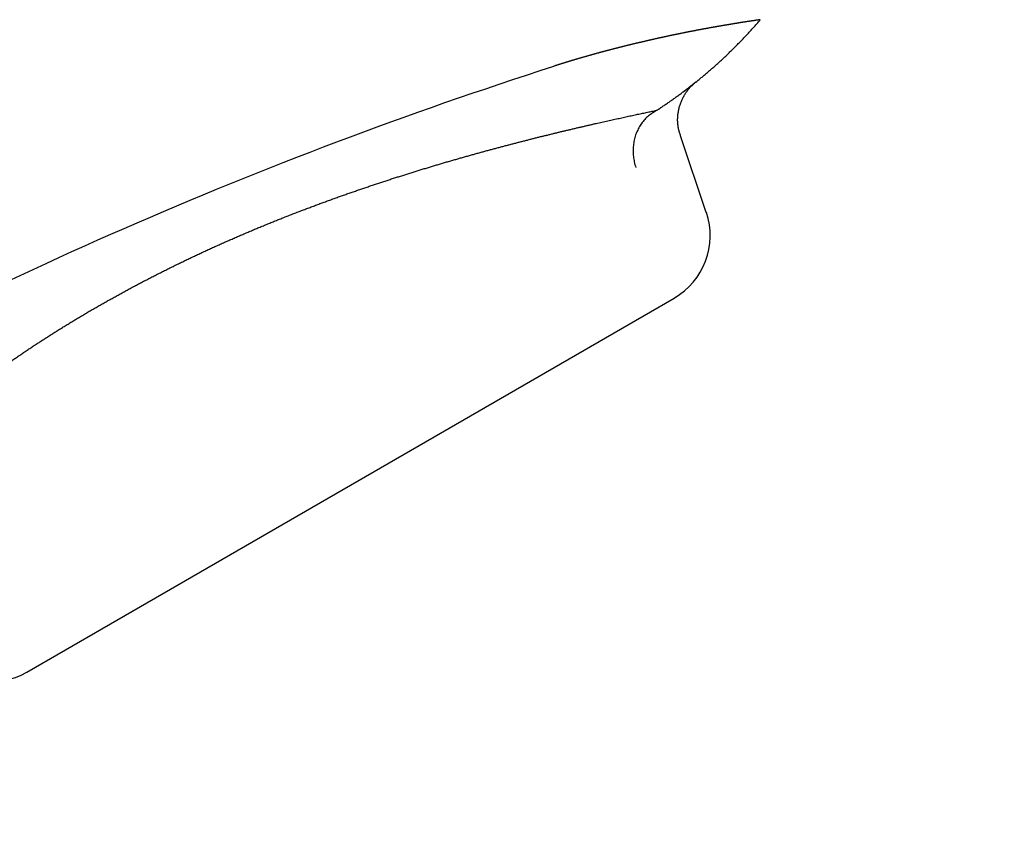
# Model space of a CAD drawing. Units: millimetres. Extents: x -395 to -10, y 7 to 287.
# Drawn here: x -305 to -304, y 181 to 181 of the extents above; entities that cross this region are included whole.
import ezdxf

# ---------------------------------------------------------------- set-up
doc = ezdxf.new("R2010")
doc.units = ezdxf.units.MM
doc.styles.get("Standard").update_dxf_attribs({"font": 'ROMANS', "bigfont": 'BIGFONT'})
doc.dimstyles.new('ISO-25', dxfattribs={"dimtxt": 2.5, "dimasz": 2.5, "dimexe": 1.25, "dimexo": 0.625, "dimtad": 1, "dimtxsty": 'Standard', "dimcen": 2.5, "dimadec": 0, "dimazin": 0, "dimtfac": 1, "dimtmove": 0, "dimatfit": 3, "dimfxl": 1, "dimarcsym": 0})

# ---------------------------------------------------------------- blocks, each defined once
blk = doc.blocks.new('_DOT')
at = {"color": 0, "linetype": 'ByBlock', "lineweight": -2}
blk.add_line((-0.5, 0), (-1, 0), dxfattribs=at)
at = {"color": 0, "linetype": 'ByBlock', "const_width": 0.5}
blk.add_lwpolyline([(-0.25, 0, 1), (0.25, 0, 1)], format="xyb", close=True, dxfattribs=at)
blk = doc.blocks.new('*D19')
at = {"color": 0, "lineweight": -2}
for p, q in [((-300.8543, 176.113), (-300.8543, 192)), ((-306.3543, 190), (-301.8543, 190)), ((-300.8543, 190), (-292.4669, 190))]:
    blk.add_line(p, q, dxfattribs=at)
at = {"layer": 'Defpoints', "color": 0}
for p in [(-300.8543, 190), (-300.8543, 173.573), (-307.3543, 171.323)]:
    blk.add_point(p, dxfattribs=at)
at = {"color": 0, "lineweight": -2, "rotation": 180}
blk.add_blockref('_DOT', (-307.3543, 190), dxfattribs=at)
at = {"color": 0, "lineweight": -2}
blk.add_blockref('_DOT', (-300.8543, 190), dxfattribs=at)
at = {"color": 0, "insert": (-296.1277, 191.875), "char_height": 2.5, "attachment_point": 5}
blk.add_mtext('130', dxfattribs=at)

msp = doc.modelspace()

# ---------------------------------------------------------------- linework, layer by layer
at = {"color": 20, "linetype": 'Continuous'}
for p, q in [((-304.6329, 181.2413), (-304.6598, 181.3209)), ((-305.3393, 180.7638), (-304.6664, 181.1523))]:
    msp.add_line(p, q, dxfattribs=at)
for centre, start, end in [((-304.7039, 181.2173), 300, 18.6901), ((-305.3768, 180.8287), 221.3099, 300)]:
    msp.add_arc(centre, 0.075, start, end, dxfattribs=at)
for points, knots in [([(-304.5768, 181.4416), (-304.577, 181.4416), (-304.5775, 181.4415), (-304.5783, 181.4414), (-304.579, 181.4413), (-304.5798, 181.4412), (-304.5806, 181.4411), (-304.5813, 181.441), (-304.5821, 181.4408), (-304.5829, 181.4407), (-304.5836, 181.4406), (-304.5844, 181.4405), (-304.5852, 181.4404), (-304.5859, 181.4403), (-304.5867, 181.4402), (-304.5875, 181.44), (-304.5883, 181.4399), (-304.589, 181.4398), (-304.5898, 181.4397), (-304.5906, 181.4396), (-304.5914, 181.4394), (-304.5921, 181.4393), (-304.5929, 181.4392), (-304.5937, 181.4391), (-304.5945, 181.439), (-304.5953, 181.4388), (-304.596, 181.4387), (-304.5968, 181.4386), (-304.5976, 181.4385), (-304.5984, 181.4383), (-304.5992, 181.4382), (-304.6, 181.4381), (-304.6008, 181.438), (-304.6015, 181.4378), (-304.6023, 181.4377), (-304.6031, 181.4376), (-304.6039, 181.4375), (-304.6047, 181.4373), (-304.6055, 181.4372), (-304.6063, 181.4371), (-304.6071, 181.4369), (-304.6079, 181.4368), (-304.6087, 181.4367), (-304.6095, 181.4365), (-304.6103, 181.4364), (-304.6111, 181.4363), (-304.6119, 181.4361), (-304.6127, 181.436), (-304.6135, 181.4359), (-304.6143, 181.4357), (-304.6151, 181.4356), (-304.6159, 181.4355), (-304.6167, 181.4353), (-304.6175, 181.4352), (-304.6183, 181.435), (-304.6191, 181.4349), (-304.62, 181.4348), (-304.6208, 181.4346), (-304.6216, 181.4345), (-304.6224, 181.4343), (-304.6232, 181.4342), (-304.624, 181.434), (-304.6248, 181.4339), (-304.6256, 181.4337), (-304.6265, 181.4336), (-304.6273, 181.4335), (-304.6281, 181.4333), (-304.6289, 181.4332), (-304.6297, 181.433), (-304.6306, 181.4329), (-304.6314, 181.4327), (-304.6322, 181.4326), (-304.633, 181.4324), (-304.6338, 181.4323), (-304.6347, 181.4321), (-304.6355, 181.432), (-304.6363, 181.4318), (-304.6371, 181.4317), (-304.638, 181.4315), (-304.6388, 181.4313), (-304.6396, 181.4312), (-304.6405, 181.431), (-304.6413, 181.4309), (-304.6421, 181.4307), (-304.643, 181.4306), (-304.6438, 181.4304), (-304.6446, 181.4302), (-304.6455, 181.4301), (-304.6463, 181.4299), (-304.6471, 181.4298), (-304.648, 181.4296), (-304.6488, 181.4294), (-304.6496, 181.4293), (-304.6505, 181.4291), (-304.6513, 181.4289), (-304.6521, 181.4288), (-304.653, 181.4286), (-304.6538, 181.4284), (-304.6547, 181.4283), (-304.6555, 181.4281), (-304.6564, 181.4279), (-304.6572, 181.4278), (-304.658, 181.4276), (-304.6589, 181.4274), (-304.6597, 181.4272), (-304.6606, 181.4271), (-304.6614, 181.4269), (-304.6623, 181.4267), (-304.6631, 181.4266), (-304.664, 181.4264), (-304.6648, 181.4262), (-304.6657, 181.426), (-304.6665, 181.4259), (-304.6674, 181.4257), (-304.6682, 181.4255), (-304.6691, 181.4253), (-304.6699, 181.4251), (-304.6708, 181.425), (-304.6716, 181.4248), (-304.6725, 181.4246), (-304.6733, 181.4244), (-304.6742, 181.4242), (-304.675, 181.424), (-304.6759, 181.4239), (-304.6767, 181.4237), (-304.6776, 181.4235), (-304.6785, 181.4233), (-304.6793, 181.4231), (-304.6802, 181.4229), (-304.681, 181.4227), (-304.6819, 181.4226), (-304.6828, 181.4224), (-304.6836, 181.4222), (-304.6845, 181.422), (-304.6853, 181.4218), (-304.6862, 181.4216), (-304.6871, 181.4214), (-304.6879, 181.4212), (-304.6888, 181.421), (-304.6896, 181.4208), (-304.6905, 181.4206), (-304.6914, 181.4204), (-304.6922, 181.4202), (-304.6931, 181.42), (-304.694, 181.4198), (-304.6948, 181.4196), (-304.6957, 181.4194), (-304.6966, 181.4192), (-304.6974, 181.419), (-304.6983, 181.4188), (-304.6992, 181.4186), (-304.7, 181.4184), (-304.7009, 181.4182), (-304.7018, 181.418), (-304.7026, 181.4178), (-304.7035, 181.4176), (-304.7044, 181.4174), (-304.7053, 181.4172), (-304.7061, 181.417), (-304.707, 181.4168), (-304.7079, 181.4166), (-304.7087, 181.4164), (-304.7096, 181.4162), (-304.7105, 181.416), (-304.7114, 181.4157), (-304.7122, 181.4155), (-304.7131, 181.4153), (-304.714, 181.4151), (-304.7148, 181.4149), (-304.7157, 181.4147), (-304.7166, 181.4145), (-304.7175, 181.4142), (-304.7183, 181.414), (-304.7192, 181.4138), (-304.7201, 181.4136), (-304.721, 181.4134), (-304.7219, 181.4131), (-304.7227, 181.4129), (-304.7236, 181.4127), (-304.7245, 181.4125), (-304.7254, 181.4122), (-304.7262, 181.412), (-304.7271, 181.4118), (-304.728, 181.4116), (-304.7289, 181.4113), (-304.7297, 181.4111), (-304.7306, 181.4109), (-304.7315, 181.4107), (-304.7324, 181.4104), (-304.7333, 181.4102), (-304.7341, 181.41), (-304.735, 181.4097), (-304.7359, 181.4095), (-304.7368, 181.4093), (-304.7377, 181.409), (-304.7385, 181.4088), (-304.7394, 181.4086), (-304.7403, 181.4083), (-304.7412, 181.4081), (-304.7421, 181.4079), (-304.7427, 181.4077), (-304.7429, 181.4076)], [0, 0, 0, 0, 0.0007676, 0.0015358, 0.0023051, 0.0030756, 0.0038473, 0.00462, 0.0053937, 0.0061685, 0.0069444, 0.0077214, 0.0084994, 0.0092785, 0.0100586, 0.0108398, 0.0116221, 0.0124054, 0.0131897, 0.0139751, 0.0147615, 0.015549, 0.0163375, 0.0171271, 0.0179177, 0.0187093, 0.0195019, 0.0202956, 0.0210902, 0.0218859, 0.0226826, 0.0234804, 0.0242791, 0.0250788, 0.0258796, 0.0266813, 0.0274841, 0.0282878, 0.0290925, 0.0298982, 0.0307049, 0.0315126, 0.0323213, 0.0331309, 0.0339415, 0.0347531, 0.0355656, 0.0363791, 0.0371936, 0.038009, 0.0388254, 0.0396427, 0.040461, 0.0412802, 0.0421003, 0.0429214, 0.0437434, 0.0445664, 0.0453902, 0.046215, 0.0470407, 0.0478673, 0.0486948, 0.0495232, 0.0503526, 0.0511828, 0.0520139, 0.0528459, 0.0536788, 0.0545126, 0.0553473, 0.0561828, 0.0570192, 0.0578565, 0.0586946, 0.0595336, 0.0603734, 0.0612141, 0.0620557, 0.062898, 0.0637413, 0.0645853, 0.0654302, 0.0662759, 0.0671225, 0.0679698, 0.068818, 0.069667, 0.0705167, 0.0713673, 0.0722187, 0.0730709, 0.0739238, 0.0747776, 0.0756321, 0.0764874, 0.0773435, 0.0782003, 0.0790579, 0.0799163, 0.0807754, 0.0816352, 0.0824958, 0.0833572, 0.0842192, 0.085082, 0.0859456, 0.0868098, 0.0876748, 0.0885405, 0.0894069, 0.090274, 0.0911418, 0.0920102, 0.0928794, 0.0937493, 0.0946198, 0.0954911, 0.0963629, 0.0972355, 0.0981087, 0.0989826, 0.0998571, 0.1007323, 0.1016081, 0.1024846, 0.1033617, 0.1042394, 0.1051178, 0.1059967, 0.1068763, 0.1077565, 0.1086373, 0.1095186, 0.1104006, 0.1112831, 0.1121662, 0.1130499, 0.1139342, 0.1148191, 0.1157045, 0.1165905, 0.1174771, 0.1183643, 0.1192519, 0.1201402, 0.121029, 0.1219184, 0.1228083, 0.1236987, 0.1245897, 0.1254812, 0.1263732, 0.1272658, 0.1281589, 0.1290525, 0.1299467, 0.1308413, 0.1317365, 0.1326322, 0.1335283, 0.134425, 0.1353222, 0.1362198, 0.137118, 0.1380166, 0.1389157, 0.1398153, 0.1407153, 0.1416158, 0.1425168, 0.1434182, 0.1443201, 0.1452224, 0.1461252, 0.1470284, 0.1479321, 0.1488362, 0.1497407, 0.1506456, 0.151551, 0.1524567, 0.1533629, 0.1542695, 0.1551765, 0.1560838, 0.1569916, 0.1578997, 0.1588083, 0.1597172, 0.1606265, 0.1615361, 0.1624461, 0.1633565, 0.1642672, 0.1651782, 0.1660896, 0.1670014, 0.1679134, 0.1688258, 0.1697386, 0.1697386, 0.1697386, 0.1697386]), ([(-304.6844, 181.3475), (-304.6833, 181.3482), (-304.681, 181.3497), (-304.6776, 181.352), (-304.6742, 181.3543), (-304.6708, 181.3566), (-304.6675, 181.359), (-304.6641, 181.3614), (-304.6608, 181.3638), (-304.6575, 181.3662), (-304.6542, 181.3687), (-304.651, 181.3712), (-304.6477, 181.3737), (-304.6445, 181.3762), (-304.6413, 181.3788), (-304.6381, 181.3814), (-304.635, 181.384), (-304.6318, 181.3867), (-304.6287, 181.3894), (-304.6256, 181.3921), (-304.6226, 181.3948), (-304.6195, 181.3975), (-304.6165, 181.4003), (-304.6135, 181.4031), (-304.6105, 181.4059), (-304.6076, 181.4088), (-304.6047, 181.4116), (-304.6018, 181.4145), (-304.5989, 181.4175), (-304.596, 181.4204), (-304.5932, 181.4234), (-304.5904, 181.4263), (-304.5876, 181.4293), (-304.5849, 181.4324), (-304.5821, 181.4354), (-304.5794, 181.4385), (-304.5776, 181.4406), (-304.5768, 181.4416)], [0, 0, 0, 0, 0.0040849, 0.0081767, 0.0122741, 0.0163755, 0.0204798, 0.0245862, 0.028694, 0.0328027, 0.0369118, 0.0410206, 0.045129, 0.0492368, 0.0533439, 0.0574501, 0.0615554, 0.0656595, 0.0697624, 0.0738639, 0.0779641, 0.0820632, 0.0861614, 0.0902587, 0.0943552, 0.0984512, 0.1025468, 0.1066419, 0.110737, 0.114832, 0.1189273, 0.1230232, 0.1271198, 0.1312174, 0.1353162, 0.1394165, 0.1435185, 0.1435185, 0.1435185, 0.1435185]), ([(-304.7429, 181.4076), (-304.7432, 181.4075), (-304.7438, 181.4074), (-304.7447, 181.4071), (-304.7456, 181.4069), (-304.7465, 181.4067), (-304.7474, 181.4064), (-304.7482, 181.4062), (-304.7491, 181.4059), (-304.75, 181.4057), (-304.7509, 181.4054), (-304.7518, 181.4052), (-304.7526, 181.4049), (-304.7535, 181.4047), (-304.7544, 181.4045), (-304.7553, 181.4042), (-304.7562, 181.404), (-304.7571, 181.4037), (-304.7579, 181.4034), (-304.7588, 181.4032), (-304.7597, 181.4029), (-304.7606, 181.4027), (-304.7615, 181.4024), (-304.7624, 181.4022), (-304.7632, 181.4019), (-304.7641, 181.4017), (-304.765, 181.4014), (-304.7659, 181.4012), (-304.7668, 181.4009), (-304.7676, 181.4006), (-304.7685, 181.4004), (-304.7694, 181.4001), (-304.7703, 181.3999), (-304.7712, 181.3996), (-304.7721, 181.3993), (-304.7729, 181.3991), (-304.7738, 181.3988), (-304.7747, 181.3985), (-304.7756, 181.3983), (-304.7765, 181.398), (-304.7773, 181.3977), (-304.7782, 181.3975), (-304.7791, 181.3972), (-304.78, 181.3969), (-304.7809, 181.3966), (-304.7817, 181.3964), (-304.7826, 181.3961), (-304.7835, 181.3958), (-304.7844, 181.3956), (-304.7853, 181.3953), (-304.7861, 181.395), (-304.787, 181.3947), (-304.7879, 181.3945), (-304.7888, 181.3942), (-304.7897, 181.3939), (-304.7905, 181.3936), (-304.7911, 181.3934), (-304.7914, 181.3933)], [0, 0, 0, 0, 0.00091303, 0.00182638, 0.00274003, 0.00365397, 0.00456822, 0.00548275, 0.00639757, 0.00731267, 0.00822805, 0.00914369, 0.01005959, 0.01097576, 0.01189217, 0.01280883, 0.01372574, 0.01464287, 0.01556024, 0.01647784, 0.01739565, 0.01831368, 0.01923191, 0.02015035, 0.02106898, 0.02198781, 0.02290681, 0.023826, 0.02474536, 0.02566489, 0.02658459, 0.02750443, 0.02842443, 0.02934457, 0.03026486, 0.03118527, 0.03210581, 0.03302647, 0.03394725, 0.03486814, 0.03578912, 0.03671021, 0.03763139, 0.03855265, 0.03947399, 0.04039541, 0.04131689, 0.04223843, 0.04316003, 0.04408168, 0.04500337, 0.0459251, 0.04684685, 0.04776863, 0.04869043, 0.04961225, 0.05053407, 0.05053407, 0.05053407, 0.05053407]), ([(-308.604, 176.2385), (-308.5971, 176.4072), (-308.5673, 176.742), (-308.4742, 177.2346), (-308.3375, 177.712), (-308.1607, 178.1723), (-307.9474, 178.6141), (-307.7013, 179.0357), (-307.426, 179.4354), (-307.1246, 179.8119), (-306.7973, 180.1618), (-306.4448, 180.482), (-306.0675, 180.7694), (-305.6658, 181.0206), (-305.2404, 181.2327), (-304.943, 181.3447), (-304.7914, 181.3933)], [0, 0, 0, 0, 0.506503, 1.006393, 1.50181, 1.994159, 2.484163, 2.971943, 3.457108, 3.939013, 4.417499, 4.892905, 5.366081, 5.838461, 6.312118, 6.789801, 6.789801, 6.789801, 6.789801]), ([(-304.6596, 181.3207), (-304.6598, 181.3213), (-304.6602, 181.3225), (-304.6608, 181.3244), (-304.6613, 181.3262), (-304.6617, 181.328), (-304.6621, 181.3299), (-304.6623, 181.3318), (-304.6625, 181.3336), (-304.6627, 181.3355), (-304.6627, 181.3374), (-304.6627, 181.3393), (-304.6626, 181.3412), (-304.6624, 181.3431), (-304.6622, 181.345), (-304.6618, 181.3469), (-304.6615, 181.3487), (-304.661, 181.3506), (-304.6605, 181.3524), (-304.6599, 181.3542), (-304.6592, 181.356), (-304.6585, 181.3577), (-304.6577, 181.3594), (-304.6569, 181.3611), (-304.6559, 181.3628), (-304.655, 181.3644), (-304.6539, 181.366), (-304.6528, 181.3675), (-304.6517, 181.369), (-304.6505, 181.3704), (-304.6493, 181.3718), (-304.6481, 181.373), (-304.6471, 181.3739), (-304.6465, 181.3745), (-304.6463, 181.3747)], [0, 0, 0, 0, 0.00194011, 0.00386063, 0.00576528, 0.00765792, 0.00954253, 0.01142315, 0.01330392, 0.01518891, 0.01707977, 0.01897546, 0.02087466, 0.02277599, 0.02467798, 0.02657916, 0.02847822, 0.03037521, 0.03227072, 0.03416536, 0.03605973, 0.03795447, 0.03984973, 0.04174462, 0.0436381, 0.04552909, 0.04741654, 0.04930028, 0.05118078, 0.05305856, 0.0549109, 0.05663194, 0.05807859, 0.05906567, 0.05906567, 0.05906567, 0.05906567]), ([(-304.6439, 181.3767), (-304.644, 181.3767), (-304.644, 181.3766), (-304.6441, 181.3766), (-304.6441, 181.3765), (-304.6442, 181.3765), (-304.6443, 181.3764), (-304.6445, 181.3763), (-304.6446, 181.3762), (-304.6447, 181.3761), (-304.6449, 181.3759), (-304.6451, 181.3758), (-304.6453, 181.3756), (-304.6455, 181.3755), (-304.6457, 181.3753), (-304.6459, 181.3751), (-304.6462, 181.3749), (-304.6465, 181.3747), (-304.6468, 181.3745), (-304.6471, 181.3742), (-304.6474, 181.374), (-304.6477, 181.3737), (-304.648, 181.3735), (-304.6484, 181.3732), (-304.6488, 181.3729), (-304.6492, 181.3726), (-304.6496, 181.3723), (-304.65, 181.3719), (-304.6504, 181.3716), (-304.6509, 181.3713), (-304.6513, 181.3709), (-304.6518, 181.3705), (-304.6523, 181.3701), (-304.6528, 181.3698), (-304.6533, 181.3694), (-304.6539, 181.3689), (-304.6544, 181.3685), (-304.655, 181.3681), (-304.6556, 181.3676), (-304.6562, 181.3672), (-304.6568, 181.3667), (-304.6572, 181.3664), (-304.6574, 181.3663)], [0, 0, 0, 0, 0.00008268, 0.00015734, 0.00025148, 0.00036503, 0.00049788, 0.00065, 0.00082133, 0.00101182, 0.00122144, 0.00145016, 0.00169794, 0.00196475, 0.00225056, 0.00255533, 0.00287903, 0.00322164, 0.00358311, 0.0039634, 0.00436248, 0.00478036, 0.00521701, 0.00567243, 0.00614661, 0.00663954, 0.00715122, 0.00768163, 0.00823077, 0.00879863, 0.0093852, 0.00999047, 0.01061444, 0.0112571, 0.01191844, 0.01259845, 0.01329714, 0.01401448, 0.0147505, 0.01550523, 0.01627869, 0.01707089, 0.01707089, 0.01707089, 0.01707089]), ([(-305.0245, 181.2542), (-305.023, 181.2547), (-305.02, 181.2558), (-305.0155, 181.2574), (-305.0111, 181.259), (-305.0066, 181.2605), (-305.0022, 181.2621), (-304.9977, 181.2636), (-304.9933, 181.2652), (-304.9889, 181.2667), (-304.9845, 181.2681), (-304.9801, 181.2696), (-304.9757, 181.2711), (-304.9713, 181.2725), (-304.967, 181.274), (-304.9626, 181.2754), (-304.9583, 181.2768), (-304.954, 181.2782), (-304.9496, 181.2795), (-304.9453, 181.2809), (-304.941, 181.2822), (-304.9368, 181.2836), (-304.9325, 181.2849), (-304.9282, 181.2862), (-304.924, 181.2875), (-304.9197, 181.2888), (-304.9155, 181.29), (-304.9113, 181.2913), (-304.9071, 181.2925), (-304.9029, 181.2938), (-304.8987, 181.295), (-304.8945, 181.2962), (-304.8904, 181.2974), (-304.8863, 181.2985), (-304.8822, 181.2997), (-304.8781, 181.3008), (-304.8741, 181.302), (-304.8701, 181.3031), (-304.8661, 181.3042), (-304.8621, 181.3053), (-304.8581, 181.3063), (-304.8542, 181.3074), (-304.8503, 181.3085), (-304.8464, 181.3095), (-304.8426, 181.3105), (-304.8387, 181.3115), (-304.8349, 181.3125), (-304.8311, 181.3135), (-304.8274, 181.3145), (-304.8236, 181.3154), (-304.8199, 181.3164), (-304.8162, 181.3173), (-304.8125, 181.3183), (-304.8089, 181.3192), (-304.8053, 181.3201), (-304.8017, 181.321), (-304.7981, 181.3218), (-304.7946, 181.3227), (-304.791, 181.3236), (-304.7875, 181.3244), (-304.7841, 181.3253), (-304.7806, 181.3261), (-304.7772, 181.3269), (-304.7738, 181.3277), (-304.7704, 181.3285), (-304.7671, 181.3293), (-304.7638, 181.3301), (-304.7605, 181.3308), (-304.7572, 181.3316), (-304.754, 181.3323), (-304.7508, 181.3331), (-304.7476, 181.3338), (-304.7445, 181.3345), (-304.7414, 181.3352), (-304.7383, 181.3359), (-304.7353, 181.3365), (-304.7323, 181.3372), (-304.7294, 181.3379), (-304.7264, 181.3385), (-304.7236, 181.3391), (-304.7207, 181.3398), (-304.7179, 181.3404), (-304.7151, 181.341), (-304.7124, 181.3416), (-304.7096, 181.3422), (-304.707, 181.3427), (-304.7043, 181.3433), (-304.7017, 181.3439), (-304.6991, 181.3444), (-304.6966, 181.3449), (-304.6941, 181.3455), (-304.6916, 181.346), (-304.6892, 181.3465), (-304.6868, 181.347), (-304.6852, 181.3473), (-304.6844, 181.3475)], [0, 0, 0, 0, 0.0047707, 0.009526, 0.0142659, 0.0189904, 0.0236998, 0.0283939, 0.033073, 0.037737, 0.0423861, 0.0470202, 0.0516395, 0.056244, 0.0608337, 0.0654087, 0.0699689, 0.0745144, 0.0790452, 0.0835613, 0.0880627, 0.0925495, 0.0970216, 0.1014791, 0.1059218, 0.1103499, 0.1147632, 0.1191617, 0.1235454, 0.1279143, 0.1322684, 0.1366025, 0.1409111, 0.1451922, 0.1494465, 0.1536742, 0.1578754, 0.1620501, 0.1661984, 0.1703204, 0.1744162, 0.1784859, 0.1825294, 0.1865468, 0.1905381, 0.1945034, 0.1984427, 0.202356, 0.2062432, 0.2101045, 0.2139399, 0.2177492, 0.2215324, 0.2252895, 0.2290205, 0.2327252, 0.2364037, 0.240056, 0.2436819, 0.2472813, 0.2508543, 0.2544006, 0.2579202, 0.2614129, 0.2648786, 0.2683172, 0.2717286, 0.2751121, 0.2784626, 0.2817773, 0.2850557, 0.2882982, 0.2915047, 0.2946754, 0.2978103, 0.3009093, 0.3039725, 0.3069998, 0.3099914, 0.3129471, 0.3158668, 0.3187505, 0.3215983, 0.3244099, 0.3271854, 0.3299247, 0.3326278, 0.3352945, 0.3379247, 0.3405182, 0.343075, 0.3455948, 0.3480776, 0.3505231, 0.3529313, 0.3529313, 0.3529313, 0.3529313]), ([(-304.6889, 181.3447), (-304.6896, 181.3442), (-304.691, 181.3432), (-304.6931, 181.3416), (-304.6951, 181.3399), (-304.6969, 181.338), (-304.6986, 181.336), (-304.7003, 181.3339), (-304.7017, 181.3317), (-304.7031, 181.3294), (-304.7043, 181.327), (-304.7054, 181.3245), (-304.7064, 181.3219), (-304.7072, 181.3192), (-304.7079, 181.3165), (-304.7084, 181.3137), (-304.7088, 181.3109), (-304.709, 181.3081), (-304.709, 181.3053), (-304.7089, 181.3024), (-304.7087, 181.2995), (-304.7083, 181.2966), (-304.7078, 181.2938), (-304.7071, 181.291), (-304.7065, 181.2891), (-304.7062, 181.2882)], [0, 0, 0, 0, 0.00261662, 0.00523112, 0.00784799, 0.01047135, 0.01310497, 0.01575236, 0.0184168, 0.02110135, 0.02380894, 0.02654239, 0.02930448, 0.03209316, 0.03488433, 0.03768111, 0.04049153, 0.04332351, 0.04618474, 0.0490725, 0.05196524, 0.05486105, 0.05775879, 0.0606571, 0.06355456, 0.06355456, 0.06355456, 0.06355456]), ([(-304.6844, 181.3475), (-304.6845, 181.3475), (-304.6845, 181.3474), (-304.6846, 181.3474), (-304.6846, 181.3474), (-304.6847, 181.3473), (-304.6848, 181.3473), (-304.6848, 181.3472), (-304.6849, 181.3472), (-304.685, 181.3471), (-304.685, 181.3471), (-304.6851, 181.347), (-304.6852, 181.347), (-304.6853, 181.3469), (-304.6854, 181.3469), (-304.6855, 181.3468), (-304.6856, 181.3468), (-304.6856, 181.3467), (-304.6857, 181.3466), (-304.6858, 181.3466), (-304.6859, 181.3465), (-304.686, 181.3465), (-304.6861, 181.3464), (-304.6862, 181.3463), (-304.6864, 181.3462), (-304.6865, 181.3462), (-304.6866, 181.3461), (-304.6867, 181.346), (-304.6868, 181.3459), (-304.687, 181.3459), (-304.6871, 181.3458), (-304.6872, 181.3457), (-304.6873, 181.3456), (-304.6875, 181.3455), (-304.6876, 181.3454), (-304.6878, 181.3453), (-304.6879, 181.3453), (-304.6881, 181.3452), (-304.6882, 181.3451), (-304.6884, 181.345), (-304.6885, 181.3449), (-304.6887, 181.3448), (-304.6888, 181.3447), (-304.6889, 181.3447)], [0, 0, 0, 0, 0.000072507, 0.000146994, 0.000223523, 0.000302157, 0.000382958, 0.000465988, 0.000551308, 0.000638981, 0.000729069, 0.000821633, 0.000916744, 0.001014496, 0.001114984, 0.001218301, 0.00132454, 0.001433828, 0.00154632, 0.001661969, 0.001780717, 0.001902504, 0.002027274, 0.002155058, 0.002285952, 0.002420054, 0.002557461, 0.00269827, 0.00284258, 0.002990486, 0.003142087, 0.003297481, 0.003456776, 0.003620254, 0.003787794, 0.003959128, 0.004133988, 0.004312108, 0.004493421, 0.004678014, 0.004865931, 0.005057216, 0.005251909, 0.005251909, 0.005251909, 0.005251909]), ([(-305.5817, 180.8833), (-305.5816, 180.8833), (-305.5816, 180.8834), (-305.5815, 180.8834), (-305.5814, 180.8836), (-305.5813, 180.8837), (-305.5811, 180.8839), (-305.5809, 180.8841), (-305.5807, 180.8844), (-305.5804, 180.8847), (-305.5801, 180.8851), (-305.5798, 180.8854), (-305.5795, 180.8858), (-305.5791, 180.8863), (-305.5787, 180.8868), (-305.5782, 180.8873), (-305.5777, 180.8879), (-305.5772, 180.8884), (-305.5767, 180.8891), (-305.5761, 180.8897), (-305.5755, 180.8904), (-305.5749, 180.8911), (-305.5742, 180.8919), (-305.5735, 180.8927), (-305.5728, 180.8935), (-305.572, 180.8944), (-305.5712, 180.8953), (-305.5704, 180.8962), (-305.5696, 180.8971), (-305.5687, 180.8981), (-305.5678, 180.8991), (-305.5669, 180.9002), (-305.5659, 180.9013), (-305.5649, 180.9024), (-305.5639, 180.9035), (-305.5628, 180.9047), (-305.5617, 180.9059), (-305.5606, 180.9072), (-305.5595, 180.9084), (-305.5583, 180.9097), (-305.5571, 180.911), (-305.5558, 180.9124), (-305.5546, 180.9138), (-305.5533, 180.9152), (-305.5519, 180.9167), (-305.5506, 180.9181), (-305.5492, 180.9196), (-305.5477, 180.9212), (-305.5463, 180.9227), (-305.5448, 180.9243), (-305.5432, 180.926), (-305.5417, 180.9276), (-305.5401, 180.9293), (-305.5385, 180.931), (-305.5368, 180.9327), (-305.5351, 180.9344), (-305.5334, 180.9362), (-305.5317, 180.938), (-305.5299, 180.9398), (-305.5282, 180.9416), (-305.5263, 180.9435), (-305.5245, 180.9453), (-305.5226, 180.9472), (-305.5207, 180.9492), (-305.5188, 180.9511), (-305.5168, 180.953), (-305.5148, 180.955), (-305.5128, 180.957), (-305.5108, 180.959), (-305.5087, 180.961), (-305.5066, 180.9631), (-305.5044, 180.9652), (-305.5023, 180.9672), (-305.5001, 180.9693), (-305.4978, 180.9715), (-305.4956, 180.9736), (-305.4933, 180.9758), (-305.491, 180.9779), (-305.4886, 180.9801), (-305.4862, 180.9823), (-305.4838, 180.9846), (-305.4814, 180.9868), (-305.4789, 180.9891), (-305.4764, 180.9913), (-305.4738, 180.9936), (-305.4713, 180.9959), (-305.4687, 180.9983), (-305.466, 181.0006), (-305.4633, 181.0029), (-305.4606, 181.0053), (-305.4579, 181.0077), (-305.4552, 181.0101), (-305.4524, 181.0124), (-305.4496, 181.0148), (-305.4467, 181.0172), (-305.4439, 181.0196), (-305.441, 181.022), (-305.4381, 181.0245), (-305.4352, 181.0269), (-305.4322, 181.0293), (-305.4292, 181.0318), (-305.4262, 181.0342), (-305.4232, 181.0366), (-305.4201, 181.0391), (-305.417, 181.0415), (-305.4139, 181.044), (-305.4107, 181.0465), (-305.4075, 181.0489), (-305.4043, 181.0514), (-305.4011, 181.0539), (-305.3979, 181.0563), (-305.3946, 181.0588), (-305.3913, 181.0613), (-305.3879, 181.0638), (-305.3845, 181.0663), (-305.3811, 181.0688), (-305.3777, 181.0713), (-305.3743, 181.0738), (-305.3708, 181.0763), (-305.3673, 181.0788), (-305.3637, 181.0813), (-305.3601, 181.0838), (-305.3565, 181.0863), (-305.3529, 181.0888), (-305.3492, 181.0913), (-305.3455, 181.0938), (-305.3418, 181.0964), (-305.3381, 181.0989), (-305.3343, 181.1014), (-305.3305, 181.1039), (-305.3267, 181.1064), (-305.3228, 181.1088), (-305.319, 181.1113), (-305.3151, 181.1138), (-305.3113, 181.1162), (-305.3074, 181.1187), (-305.3034, 181.1211), (-305.2995, 181.1236), (-305.2955, 181.126), (-305.2916, 181.1284), (-305.2876, 181.1308), (-305.2836, 181.1332), (-305.2795, 181.1356), (-305.2755, 181.138), (-305.2714, 181.1404), (-305.2673, 181.1427), (-305.2632, 181.1451), (-305.2591, 181.1474), (-305.255, 181.1498), (-305.2508, 181.1521), (-305.2466, 181.1544), (-305.2424, 181.1567), (-305.2382, 181.159), (-305.234, 181.1613), (-305.2297, 181.1636), (-305.2255, 181.1659), (-305.2212, 181.1681), (-305.2169, 181.1704), (-305.2125, 181.1726), (-305.2082, 181.1749), (-305.2038, 181.1771), (-305.1994, 181.1793), (-305.195, 181.1815), (-305.1906, 181.1837), (-305.1862, 181.1859), (-305.1818, 181.1881), (-305.1773, 181.1902), (-305.1729, 181.1923), (-305.1685, 181.1944), (-305.164, 181.1965), (-305.1596, 181.1986), (-305.1551, 181.2007), (-305.1507, 181.2027), (-305.1462, 181.2048), (-305.1417, 181.2068), (-305.1373, 181.2088), (-305.1328, 181.2108), (-305.1283, 181.2128), (-305.1238, 181.2147), (-305.1193, 181.2167), (-305.1148, 181.2186), (-305.1104, 181.2205), (-305.1059, 181.2224), (-305.1014, 181.2243), (-305.0969, 181.2262), (-305.0923, 181.228), (-305.0878, 181.2299), (-305.0833, 181.2317), (-305.0788, 181.2335), (-305.0743, 181.2353), (-305.0698, 181.2371), (-305.0652, 181.2389), (-305.0607, 181.2406), (-305.0562, 181.2424), (-305.0516, 181.2441), (-305.0471, 181.2458), (-305.0426, 181.2475), (-305.038, 181.2492), (-305.0335, 181.2509), (-305.029, 181.2525), (-305.026, 181.2536), (-305.0245, 181.2542)], [0, 0, 0, 0, 0.0000813, 0.0001939, 0.0003541, 0.0005618, 0.0008174, 0.0011209, 0.0014724, 0.0018721, 0.0023202, 0.0028169, 0.0033624, 0.0039566, 0.0045983, 0.0052867, 0.0060214, 0.0068022, 0.0076289, 0.0085011, 0.0094188, 0.0103816, 0.0113895, 0.0124422, 0.0135395, 0.0146814, 0.0158676, 0.017098, 0.0183724, 0.0196907, 0.0210528, 0.0224587, 0.0239081, 0.0254012, 0.0269378, 0.0285179, 0.0301413, 0.031808, 0.033518, 0.0352713, 0.0370679, 0.0389078, 0.040791, 0.0427177, 0.0446877, 0.0467012, 0.0487581, 0.0508586, 0.0530027, 0.055191, 0.0574225, 0.0596939, 0.062002, 0.0643466, 0.0667273, 0.069144, 0.0715964, 0.0740845, 0.0766079, 0.0791666, 0.0817605, 0.0843895, 0.0870533, 0.0897519, 0.0924852, 0.095253, 0.0980553, 0.1008921, 0.1037632, 0.1066687, 0.1096086, 0.1125828, 0.1155912, 0.1186339, 0.1217109, 0.1248221, 0.1279676, 0.1311475, 0.1343619, 0.1376108, 0.1408943, 0.1442125, 0.1475654, 0.1509532, 0.1543759, 0.1578337, 0.1613268, 0.1648554, 0.1684175, 0.1720075, 0.1756212, 0.1792591, 0.1829211, 0.1866072, 0.1903174, 0.1940516, 0.1978098, 0.2015919, 0.205398, 0.2092279, 0.2130817, 0.2169594, 0.2208608, 0.2247862, 0.2287355, 0.2327087, 0.2367059, 0.2407272, 0.2447725, 0.248842, 0.2529356, 0.2570536, 0.2611958, 0.2653625, 0.2695538, 0.2737699, 0.2780107, 0.2822764, 0.2865673, 0.2908833, 0.2952247, 0.2995915, 0.3039841, 0.3084026, 0.3128471, 0.3173179, 0.3218151, 0.3263323, 0.330862, 0.335402, 0.3399529, 0.3445148, 0.3490877, 0.3536716, 0.3582667, 0.3628728, 0.36749, 0.3721183, 0.3767579, 0.3814086, 0.3860707, 0.390744, 0.3954288, 0.400125, 0.4048327, 0.4095519, 0.4142828, 0.4190253, 0.4237796, 0.4285457, 0.4333236, 0.4381136, 0.4429157, 0.4477299, 0.4525563, 0.4573951, 0.4622463, 0.4671099, 0.4719862, 0.4768753, 0.4817771, 0.4866919, 0.49162, 0.4965541, 0.5014851, 0.5064128, 0.5113373, 0.5162587, 0.5211769, 0.5260921, 0.5310043, 0.5359136, 0.5408201, 0.5457238, 0.5506248, 0.5555232, 0.560419, 0.5653122, 0.5702029, 0.5750912, 0.579977, 0.5848606, 0.5897418, 0.5946208, 0.5994975, 0.6043721, 0.6092446, 0.614115, 0.6189833, 0.6238496, 0.6287139, 0.6335763, 0.6384367, 0.6432952, 0.6481519, 0.6530065, 0.657855, 0.6626896, 0.6675074, 0.6723094, 0.6770957, 0.6770957, 0.6770957, 0.6770957])]:
    msp.add_open_spline(points, degree=3, knots=knots, dxfattribs=at)

# ---------------------------------------------------------------- dimensions: what is measured, and where the dimension line sits
at = {"color": 7}
dim = msp.add_linear_dim(base=(-300.8543, 190), p1=(-307.3543, 171.323), p2=(-300.8543, 173.573), angle=180, text='130', dimstyle='ISO-25', override={"dimtxt": 2.5, "dimasz": 1, "dimexe": 2, "dimexo": 2.54, "dimgap": 0.625, "dimtad": 1, "dimtih": 0, "dimtoh": 0, "dimdec": 0, "dimdsep": 46, "dimblk1": 'DOT', "dimblk2": 'DOT', "dimsah": 1, "dimse1": 1, "dimse2": 0, "dimtmove": 0}, dxfattribs=at)
dim.commit()
dim.dimension.update_dxf_attribs({"geometry": '*D19', "text_midpoint": (-296.1277, 190), "dimtype": 160})

doc.saveas('drawing.dxf')
